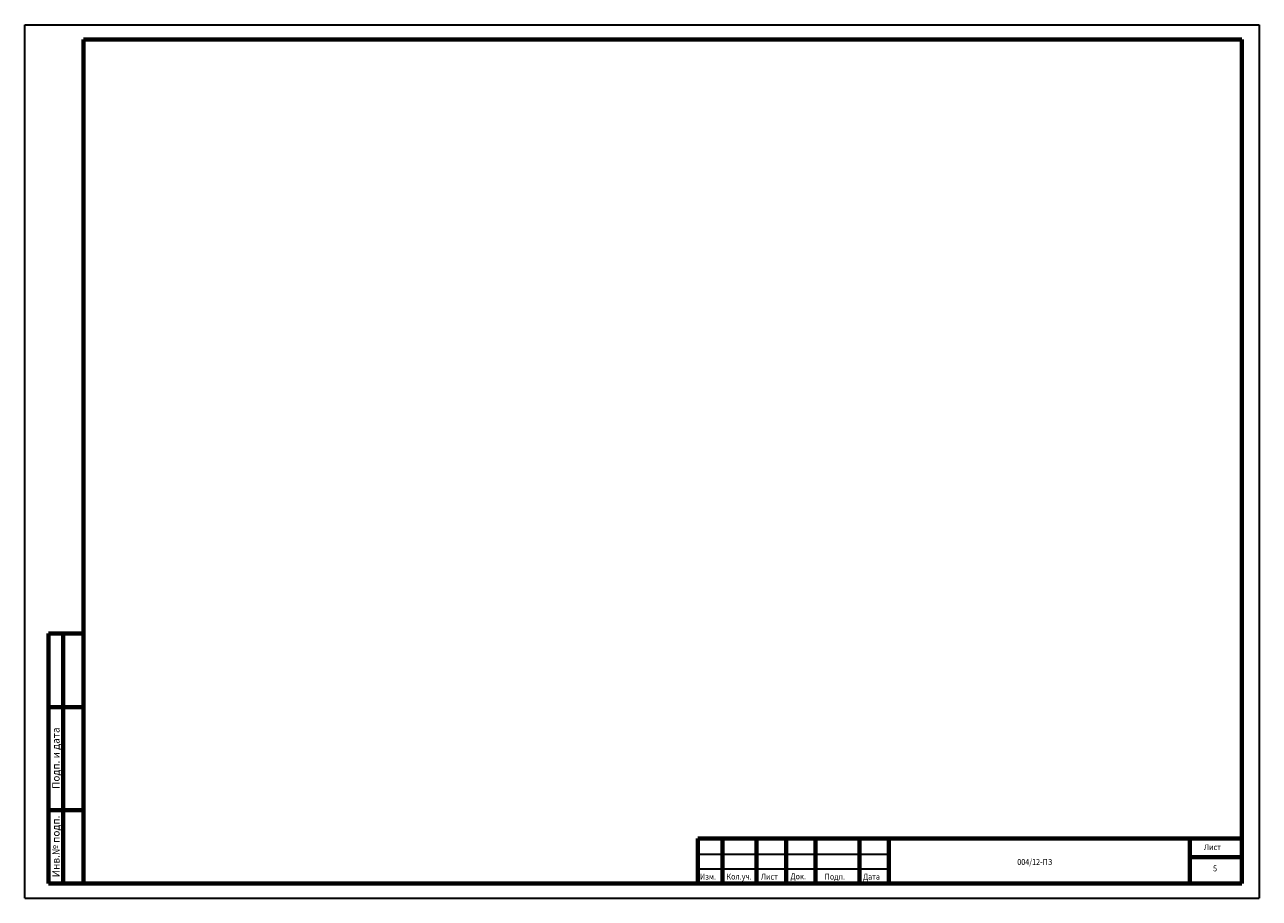
# Model space of a CAD drawing. Units: millimetres. Extents: x -1530 to -438, y -6152 to 838.
# Drawn here: x -1526 to -1106, y -1138 to -841 of the extents above; entities that cross this region are included whole.
import ezdxf
from ezdxf.enums import TextEntityAlignment as Align

# ---------------------------------------------------------------- set-up
doc = ezdxf.new("R2010")
doc.units = ezdxf.units.MM
doc.layers.add('RAM', color=7, linetype='Continuous')
doc.layers.add('ТЕКСТ', color=7, linetype='Continuous')
doc.layers.add('ТОЛСТЫЕ', color=7, linetype='Continuous', lineweight=53)
doc.layers.add('ТОНКИЕ', color=6, linetype='Continuous', lineweight=30)
doc.styles.add('ROMANS', font='romans.shx', dxfattribs={"width": 0.8, "height": 2.5})
doc.styles.get("Standard").update_dxf_attribs({"font": 'ARIAL.TTF'})

msp = doc.modelspace()

# ---------------------------------------------------------------- linework, layer by layer
at = {"layer": 'ТОЛСТЫЕ', "lineweight": 70}
for p, q in [((-1505.95, -846.08), (-1505.95, -1133.08)), ((-1111.95, -846.08), (-1505.95, -846.08)), ((-1111.95, -846.08), (-1111.95, -1133.08)), ((-1517.85, -1048.08), (-1505.95, -1048.08)), ((-1517.85, -1133.08), (-1517.85, -1048.08)), ((-1512.85, -1048.08), (-1512.85, -1133.08)), ((-1517.85, -1073.08), (-1505.95, -1073.08)), ((-1517.85, -1108.08), (-1505.95, -1108.08)), ((-1296.95, -1133.08), (-1296.95, -1117.73)), ((-1296.91, -1117.73), (-1111.95, -1117.73)), ((-1288.53, -1117.73), (-1288.53, -1133.08)), ((-1276.95, -1117.73), (-1276.95, -1133.08)), ((-1266.95, -1117.73), (-1266.95, -1133.08)), ((-1256.95, -1117.73), (-1256.95, -1133.08)), ((-1241.95, -1117.73), (-1241.95, -1133.08)), ((-1231.95, -1117.73), (-1231.95, -1133.08)), ((-1129.61, -1117.73), (-1129.61, -1133.08)), ((-1129.61, -1124.06), (-1111.95, -1124.06)), ((-1517.9, -1133.08), (-1506.01, -1133.08)), ((-1505.95, -1133.08), (-1111.95, -1133.08))]:
    msp.add_line(p, q, dxfattribs=at)
at = {"layer": 'ТОНКИЕ', "lineweight": 30}
for p, q in [((-1525.95, -1138.08), (-1525.95, -841.08)), ((-1525.95, -841.08), (-1105.95, -841.08)), ((-1525.95, -841.08), (-1105.95, -841.08)), ((-1525.95, -841.08), (-1105.95, -841.08)), ((-1105.95, -841.08), (-1105.95, -1138.08)), ((-1296.95, -1123.08), (-1231.95, -1123.08)), ((-1296.96, -1128.08), (-1231.98, -1128.08)), ((-1525.95, -1138.08), (-1105.95, -1138.08))]:
    msp.add_line(p, q, dxfattribs=at)
at = {"layer": 'ТОНКИЕ'}
for p, q in [((-1525.95, -841.08), (-1105.95, -841.08)), ((-1525.95, -1048.08), (-1525.95, -983.08))]:
    msp.add_line(p, q, dxfattribs=at)

# ---------------------------------------------------------------- texts
at = {"layer": 'RAM', "color": 7, "style": 'ROMANS', "oblique": 15, "width": 0.9}
for s, p in [('Лист', (-1124.8, -1121.68)), ('Изм.', (-1296.25, -1131.71)), ('Кол.уч.', (-1287.25, -1131.69)), ('Лист', (-1275.53, -1131.74)), (' N Док.', (-1268.33, -1131.63)), ('Подп.', (-1253.82, -1131.71)), ('Дата', (-1240.78, -1131.73)), ('5', (-1121.68, -1128.92))]:
    msp.add_text(s, height=2, dxfattribs=at).set_placement(p)
msp.add_text('004/12-ПЗ', height=2, dxfattribs=at).set_placement((-1182.33, -1126.72), align=Align.CENTER)
at = {"layer": 'ТЕКСТ', "oblique": 15}
for s, p in [('Подп. и дата', (-1514.09, -1100.89)), ('Инв.№ подп.', (-1514.09, -1130.92))]:
    msp.add_text(s, height=2.5, rotation=90, dxfattribs=at).set_placement(p)

doc.saveas('drawing.dxf')
